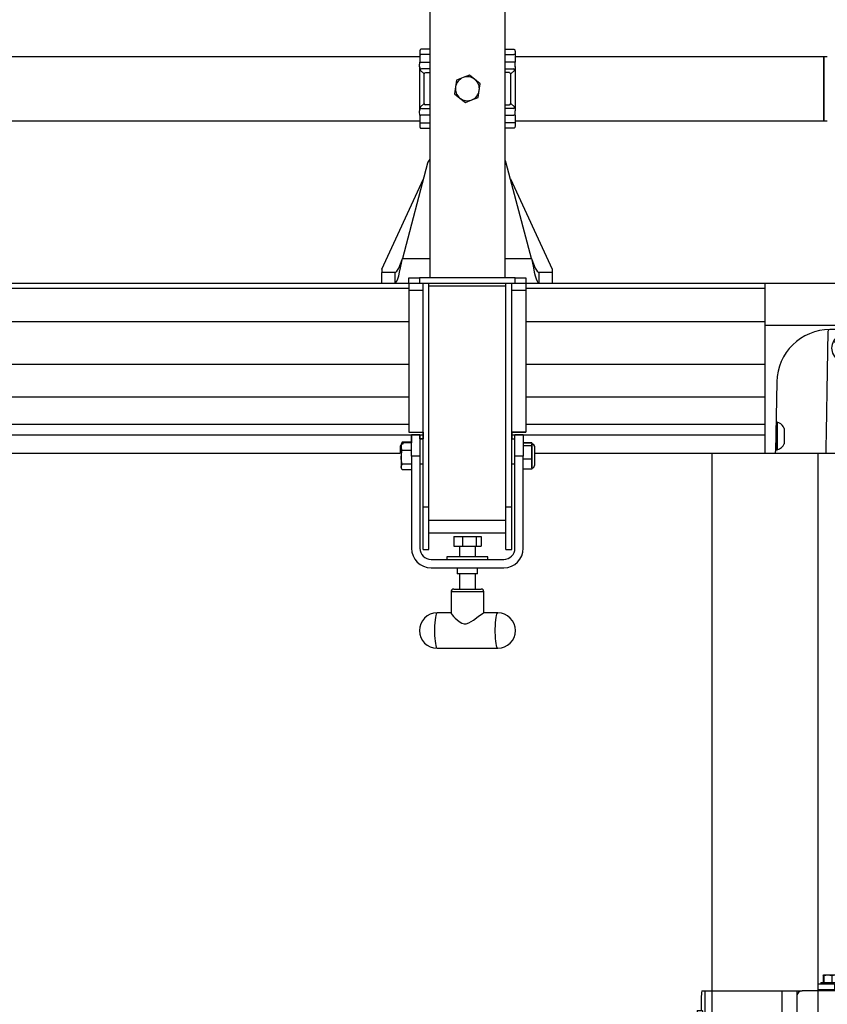
# Model space of a CAD drawing. Units: inches. Extents: x -527 to 4161, y -103 to 1309.
# Drawn here: x 425 to 444, y -52 to -29 of the extents above; entities that cross this region are included whole.
import ezdxf

# ---------------------------------------------------------------- set-up
doc = ezdxf.new("R2010")
doc.units = ezdxf.units.IN
doc.header["$MEASUREMENT"] = 0
for name, color, linetype in [('S-COLUMN-LEG', 6, 'CONTINUOUS'), ('S-DECK', 5, 'CONTINUOUS'), ('S-GUARDRAIL', 93, 'CONTINUOUS'), ('S-LEG_HARDWARE', 121, 'CONTINUOUS')]:
    doc.layers.add(name, color=color, linetype=linetype)

# ---------------------------------------------------------------- blocks, each defined once
blk = doc.blocks.new('A$C199041F9')
at = {"layer": 'S-DECK', "linetype": 'Continuous'}
for p, q in [((0, 0), (2.858, 0)), ((2.858, 0), (2.963, 0)), ((2.858, 0), (2.858, -0.02)), ((2.875, -1), (0, -1)), ((2.874, -1.094), (1.529, -1.094)), ((2.954, -1.094), (2.874, -1.094)), ((2.875, -1), (3, -1)), ((0.279, -2.322), (0.251, -3.956)), ((2.977, -2.322), (2.954, -3.629)), ((2.954, -3.629), (2.902, -3.774)), ((0.287, -3.956), (0.287, -3.956)), ((1.441, -3.956), (1.441, -3.956))]:
    blk.add_line(p, q, dxfattribs=at)
at = {"layer": 'S-DECK'}
for p, q in [((0, 0), (0, -4)), ((0, -4), (2.578, -4))]:
    blk.add_line(p, q, dxfattribs=at)
at = {"layer": 'S-DECK', "color": 8, "linetype": 'Continuous'}
for p, q in [((1.612, -1.366), (1.612, -1.365)), ((2.173, -1.372), (2.173, -1.373)), ((1.703, -1.421), (1.704, -1.42)), ((1.704, -1.42), (1.704, -1.42)), ((2.08, -1.424), (2.08, -1.425)), ((2.081, -1.425), (2.08, -1.425)), ((1.888, -1.749), (1.889, -1.749)), ((1.887, -1.855), (1.886, -1.855)), ((0.286, -3.269), (0.263, -3.269)), ((0.286, -3.269), (0.286, -3.756)), ((0.434, -3.376), (0.434, -3.376)), ((0.434, -3.376), (0.434, -3.376)), ((0.454, -3.414), (0.454, -3.438)), ((0.454, -3.438), (0.454, -3.774)), ((2.059, -3.392), (2.06, -3.391)), ((2.142, -3.458), (2.143, -3.458)), ((2.143, -3.458), (2.143, -3.458)), ((0.257, -3.622), (0.254, -3.759)), ((2.515, -3.514), (2.515, -3.515)), ((2.515, -3.515), (2.515, -3.515)), ((2.614, -3.475), (2.614, -3.476)), ((0.255, -3.714), (0.255, -3.919)), ((0.255, -3.919), (0.286, -3.919)), ((0.286, -3.756), (0.286, -3.919)), ((2.264, -3.914), (2.263, -3.914)), ((2.279, -3.809), (2.28, -3.809))]:
    blk.add_line(p, q, dxfattribs=at)
at = {"layer": 'S-DECK', "linetype": 'Continuous', "flags": 128}
for points in [[(2.983, -0.02), (3, -1), (2.996, -1.219), (2.995, -1.292), (2.993, -1.375), (2.992, -1.469), (2.99, -1.572), (2.988, -1.684), (2.986, -1.803), (2.984, -1.927), (2.982, -2.056), (2.979, -2.188), (2.977, -2.322)], [(1.41, -4), (1.41, -4), (1.422, -3.997), (1.426, -3.994), (1.434, -3.983), (1.439, -3.972), (1.44, -3.967), (1.441, -3.958), (1.441, -3.956)]]:
    blk.add_lwpolyline(points, dxfattribs=at)
at = {"layer": 'S-DECK', "color": 8, "linetype": 'Continuous', "flags": 128}
for points in [[(1.441, -3.956), (1.442, -3.866), (1.447, -3.506), (1.468, -2.066), (1.482, -1.138)], [(1.611, -1.366), (1.617, -1.369), (1.625, -1.374), (1.634, -1.379), (1.645, -1.386), (1.658, -1.393), (1.672, -1.402), (1.687, -1.411), (1.703, -1.421)], [(1.612, -1.365), (1.641, -1.382), (1.691, -1.412), (1.704, -1.42)], [(2.174, -1.372), (2.168, -1.375), (2.16, -1.38), (2.151, -1.385), (2.139, -1.391), (2.127, -1.398), (2.112, -1.406), (2.097, -1.415), (2.08, -1.424)], [(2.174, -1.373), (2.144, -1.389), (2.094, -1.418), (2.081, -1.425)], [(1.886, -1.856), (1.886, -1.849), (1.886, -1.84), (1.887, -1.829), (1.887, -1.817), (1.887, -1.802), (1.887, -1.786), (1.887, -1.768), (1.888, -1.749)], [(1.887, -1.856), (1.888, -1.83), (1.888, -1.816), (1.888, -1.75), (1.889, -1.749)], [(2.058, -3.391), (2.064, -3.395), (2.071, -3.401), (2.079, -3.408), (2.089, -3.416), (2.101, -3.425), (2.113, -3.435), (2.127, -3.446), (2.142, -3.458)], [(2.059, -3.39), (2.086, -3.412), (2.131, -3.448), (2.143, -3.458)], [(2.615, -3.475), (2.609, -3.477), (2.6, -3.481), (2.59, -3.485), (2.578, -3.489), (2.564, -3.495), (2.549, -3.501), (2.533, -3.507), (2.515, -3.514)], [(2.615, -3.476), (2.583, -3.488), (2.53, -3.509), (2.515, -3.515)], [(2.263, -3.915), (2.264, -3.908), (2.266, -3.899), (2.267, -3.888), (2.269, -3.876), (2.271, -3.861), (2.274, -3.845), (2.276, -3.828), (2.279, -3.809)], [(2.264, -3.915), (2.268, -3.889), (2.27, -3.876), (2.28, -3.81), (2.28, -3.809)]]:
    blk.add_lwpolyline(points, dxfattribs=at)
at = {"layer": 'S-DECK', "color": 8, "linetype": 'Continuous'}
for centre in [(1.891, -1.531), (2.312, -3.594)]:
    blk.add_circle(centre, 0.18, dxfattribs=at)
at = {"layer": 'S-DECK', "linetype": 'Continuous'}
for centre, radius, start, end in [((2.963, -0.02), 0.02, 1, 90), ((1.529, -2.344), 1.25, 90, 179), ((2.954, -1.049), 0.045, 270, 359), ((0.206, -3.955), 0.045, 270, 359.2696)]:
    blk.add_arc(centre, radius, start, end, dxfattribs=at)
at = {"layer": 'S-DECK', "color": 8, "linetype": 'Continuous'}
for centre, radius, start, end in [((1.527, -1.139), 0.0458, 101.2526, 179.0561), ((1.891, -1.531), 0.325, 149.3814, 269.2051), ((1.891, -1.531), 0.325, 149.2051, 149.3814), ((1.891, -1.531), 0.325, 29.3814, 149.2051), ((1.892, -1.39), 0.015, 7.7264, 170.86), ((1.891, -1.531), 0.325, 269.3814, 29.2051), ((1.891, -1.531), 0.325, 29.2051, 29.3814), ((1.768, -1.6), 0.015, 127.7264, 290.86), ((1.769, -1.459), 0.015, 67.7264, 230.86), ((1.713, -1.529), 0.075, 307.7264, 50.86), ((1.8, -1.684), 0.075, 7.7264, 110.86), ((1.804, -1.376), 0.075, 247.7264, 350.86), ((1.978, -1.687), 0.075, 67.7264, 170.86), ((1.982, -1.378), 0.075, 187.7264, 290.86), ((2.069, -1.533), 0.075, 127.7264, 230.86), ((2.012, -1.603), 0.015, 247.7264, 50.86), ((2.014, -1.462), 0.015, 307.7264, 110.86), ((1.889, -1.672), 0.015, 187.7264, 350.86), ((1.891, -1.531), 0.325, 269.2051, 269.3814), ((0.224, -3.511), 0.25, 32.5796, 75.5527), ((0.224, -3.511), 0.25, 32.5803, 75.5521), ((0.224, -3.511), 0.25, 22.8534, 29.8187), ((2.312, -3.594), 0.325, 141.4422, 261.2659), ((2.312, -3.594), 0.325, 141.2659, 141.4422), ((2.312, -3.594), 0.325, 21.4422, 141.2659), ((2.248, -3.428), 0.075, 239.7872, 342.9208), ((2.334, -3.454), 0.015, 359.7872, 162.9208), ((2.424, -3.455), 0.075, 179.7872, 282.9208), ((2.181, -3.645), 0.015, 119.7872, 282.9208), ((2.136, -3.567), 0.075, 299.7872, 42.9208), ((2.201, -3.733), 0.075, 359.7872, 102.9208), ((2.202, -3.506), 0.015, 59.7872, 222.9208), ((2.312, -3.594), 0.325, 261.4422, 21.2659), ((2.377, -3.76), 0.075, 59.7872, 162.9208), ((2.489, -3.621), 0.075, 119.7872, 222.9208), ((2.423, -3.682), 0.015, 239.7872, 42.9208), ((2.444, -3.542), 0.015, 299.7872, 102.9208), ((2.312, -3.594), 0.325, 21.2659, 21.4422), ((0.224, -3.677), 0.25, 284.448, 337.1466), ((2.312, -3.594), 0.325, 261.2659, 261.4422), ((2.291, -3.733), 0.015, 179.7872, 342.9208)]:
    blk.add_arc(centre, radius, start, end, dxfattribs=at)
at = {"layer": 'S-DECK'}
blk.add_arc((2.578, -3.656), 0.344, 270, 340, dxfattribs=at)
blk = doc.blocks.new('A$C112774A1')
at = {"layer": 'S-DECK', "linetype": 'Continuous'}
for p, q in [((-23.926, 3.594), (-10.677, 3.594)), ((-7.926, 3.594), (-2.312, 3.594)), ((-23.725, -0.406), (-10.878, -0.406)), ((-7.725, -0.406), (-2.312, -0.406))]:
    blk.add_line(p, q, dxfattribs=at)
at = {"layer": 'S-DECK', "color": 8, "linetype": 'Continuous'}
for p, q in [((-23.926, 3.469), (-10.677, 3.469)), ((-7.926, 3.469), (-2.312, 3.469)), ((-23.926, 2.688), (-10.677, 2.688)), ((-7.926, 2.688), (-2.312, 2.688)), ((-23.926, 1.688), (-10.677, 1.688)), ((-7.926, 1.688), (-2.312, 1.688)), ((-23.926, 0.921), (-10.677, 0.921)), ((-7.926, 0.921), (-2.312, 0.921)), ((-23.926, 0.281), (-10.677, 0.281)), ((-7.926, 0.281), (-2.312, 0.281)), ((-24.261, 0.031), (-10.342, 0.031)), ((-8.261, 0.031), (-2.312, 0.031))]:
    blk.add_line(p, q, dxfattribs=at)
at = {"layer": 'S-DECK', "linetype": 'Continuous'}
for points in [[(-10.677, 3.594), (-10.677, 0.093), (-10.342, 0.093), (-10.342, -0.063), (-10.417, -0.063), (-10.417, 0.031), (-10.614, 0.031), (-10.614, -0.158), (-10.815, -0.158), (-10.815, -0.188), (-10.818, -0.188, 0.414226), (-10.878, -0.248), (-10.878, -0.406)], [(-7.926, 3.594), (-7.926, 0.093), (-8.261, 0.093), (-8.261, -0.063), (-8.186, -0.063), (-8.186, 0.031), (-7.989, 0.031), (-7.989, -0.158), (-7.788, -0.158), (-7.788, -0.188), (-7.785, -0.188, -0.414226), (-7.725, -0.248), (-7.725, -0.406)]]:
    blk.add_lwpolyline(points, format="xyb", dxfattribs=at)
at = {"layer": 'S-DECK'}
blk.add_blockref('A$C199041F9', (-2.312, 3.594), dxfattribs=at)
blk = doc.blocks.new('A$C1A461075')
at = {"layer": 'S-LEG_HARDWARE', "linetype": 'Continuous'}
for p, q in [((-5.874, 1.626), (-5.874, 1.626)), ((-5.874, 1.626), (-5.776, 1.626)), ((-5.87, 1.61), (-5.776, 1.626)), ((-5.776, 1.626), (-5.59, 1.626)), ((-5.681, 1.61), (-5.59, 1.626)), ((-5.59, 1.626), (-5.503, 1.626)), ((-5.503, 1.626), (-5.503, 1.626)), ((-3.001, 1.61), (-2.91, 1.626)), ((-2.997, 1.626), (-2.997, 1.626)), ((-2.997, 1.626), (-2.91, 1.626)), ((-2.91, 1.626), (-2.724, 1.626)), ((-2.819, 1.61), (-2.724, 1.626)), ((-2.724, 1.626), (-2.626, 1.626)), ((-2.622, 1.61), (-2.713, 1.626)), ((-2.626, 1.626), (-2.626, 1.626)), ((-2.626, 1.626), (-2.626, 1.626)), ((-5.615, 1.406), (-6, 1.406)), ((-5.939, 1.446), (-5.939, 1.406)), ((-5.939, 1.446), (-5.439, 1.446)), ((-5.878, 1.61), (-5.878, 1.446)), ((-5.87, 1.61), (-5.87, 1.446)), ((-5.681, 1.61), (-5.681, 1.446)), ((-5.615, 1.406), (-5.439, 1.406)), ((-5.615, 1.406), (-5.615, 1.272)), ((-5.499, 1.61), (-5.499, 1.446)), ((-5.439, 1.406), (-5.439, 1.446)), ((-5.439, 1.272), (-5.439, 1.406)), ((-3.061, 1.446), (-3.061, 1.406)), ((-3.061, 1.446), (-2.561, 1.446)), ((-3.061, 1.406), (-3.061, 1.272)), ((-3.061, 1.406), (-2.885, 1.406)), ((-3.001, 1.61), (-3.001, 1.446)), ((-2.885, 1.406), (-2.885, 1.272)), ((-2.5, 1.406), (-2.885, 1.406)), ((-2.819, 1.61), (-2.819, 1.446)), ((-2.63, 1.61), (-2.63, 1.446)), ((-2.622, 1.61), (-2.622, 1.446)), ((-2.561, 1.406), (-2.561, 1.446)), ((-8.733, 1.25), (-8.665, 1.25)), ((-8.665, 1.25), (-8.665, -1.25)), ((-8.665, 1.25), (-6.855, 1.25)), ((-6.855, 1.25), (-6.855, -1.25)), ((-6.855, 1.25), (-6.55, 1.25)), ((-6.55, 1.25), (-6.5, 1.25)), ((-6.5, 1.25), (-6.5, 1.125)), ((-6.5, 1.25), (-6.375, 1.25)), ((-2.125, 1.25), (-6.375, 1.25)), ((-5.615, 1.272), (-6, 1.272)), ((-5.813, 1.272), (-5.813, 1.25)), ((-5.439, 1.272), (-5.615, 1.272)), ((-5.564, 1.25), (-5.564, 1.272)), ((-2.885, 1.272), (-3.061, 1.272)), ((-2.936, 1.272), (-2.936, 1.25)), ((-2.5, 1.272), (-2.885, 1.272)), ((-2.687, 1.25), (-2.687, 1.272)), ((-2, 1.25), (-2.125, 1.25)), ((-2, 1.125), (-2, 1.25)), ((-2, 1.25), (-1.95, 1.25)), ((-1.645, 1.25), (-1.95, 1.25)), ((-1.645, -1.25), (-1.645, 1.25)), ((0.165, 1.25), (-1.645, 1.25)), ((0.165, -1.25), (0.165, 1.25)), ((0.233, 1.25), (0.165, 1.25)), ((-8.746, 1.081), (-8.746, 0.781)), ((-6.5, 1.125), (-6.5, -1.125)), ((-2, -1.125), (-2, 1.125)), ((0.246, 0.781), (0.246, 1.081)), ((-8.714, 0.781), (-8.839, 0.779)), ((0.339, 0.779), (0.214, 0.781)), ((-4.5, 0.5), (-4.5, -0.5)), ((-4, 0.5), (-4.5, 0.5)), ((-4, -0.5), (-4, 0.5)), ((-9.441, 0.306), (-9.453, 0.142)), ((-9.441, 0.301), (-9.453, 0.137)), ((-9.453, 0.136), (-9.441, 0.3)), ((-9.441, 0.301), (-9.441, 0.306)), ((-8.816, 0.377), (-9.38, 0.364)), ((-8.815, 0.238), (-9.378, 0.243)), ((-8.827, 0.073), (-8.815, 0.238)), ((0.902, 0.282), (0.339, 0.292)), ((0.36, 0.371), (0.355, 0.292)), ((0.923, 0.358), (0.36, 0.371)), ((0.924, 0.364), (0.361, 0.377)), ((0.986, 0.301), (0.977, 0.188)), ((0.977, 0.188), (0.986, 0.3)), ((0.978, 0.188), (0.986, 0.295)), ((0.986, 0.302), (0.986, 0.301)), ((0.986, 0.302), (0.986, 0.3)), ((0.986, 0.295), (0.986, 0.3)), ((-9.464, 0.188), (-9.677, 0.188)), ((-9.458, 0.16), (-9.459, 0.178)), ((-9.453, 0.137), (-9.453, 0.142)), ((-9.391, 0.079), (-8.827, 0.073)), ((-5.25, 0.126), (-5.359, 0.063)), ((-5.359, 0.063), (-5.359, -0.063)), ((-5.141, 0.063), (-5.25, 0.126)), ((-5.141, -0.063), (-5.141, 0.063)), ((-3.25, 0.126), (-3.359, 0.063)), ((-3.359, 0.063), (-3.359, -0.063)), ((-3.141, 0.063), (-3.25, 0.126)), ((-3.141, -0.063), (-3.141, 0.063)), ((1.177, 0.188), (0.964, 0.188)), ((-9.677, -0.188), (-9.464, -0.188)), ((-9.478, -0.188), (-9.486, -0.295)), ((-9.486, -0.301), (-9.477, -0.188)), ((-9.477, -0.188), (-9.486, -0.3)), ((-5.359, -0.063), (-5.25, -0.126)), ((-5.25, -0.126), (-5.141, -0.063)), ((-3.359, -0.063), (-3.25, -0.126)), ((-3.25, -0.126), (-3.141, -0.063)), ((0.327, -0.073), (0.315, -0.238)), ((0.891, -0.079), (0.327, -0.073)), ((0.953, -0.136), (0.941, -0.3)), ((0.941, -0.301), (0.953, -0.137)), ((0.941, -0.306), (0.953, -0.142)), ((0.953, -0.137), (0.953, -0.142)), ((0.958, -0.16), (0.959, -0.178)), ((0.964, -0.188), (1.177, -0.188)), ((-9.486, -0.295), (-9.486, -0.3)), ((-9.486, -0.302), (-9.486, -0.3)), ((-9.486, -0.302), (-9.486, -0.301)), ((-9.424, -0.364), (-8.861, -0.377)), ((-9.423, -0.358), (-8.86, -0.371)), ((-9.402, -0.282), (-8.839, -0.292)), ((-8.86, -0.371), (-8.855, -0.292)), ((0.315, -0.238), (0.878, -0.243)), ((0.316, -0.377), (0.88, -0.364)), ((0.941, -0.301), (0.941, -0.306)), ((-4.5, -0.5), (-4, -0.5)), ((-8.839, -0.779), (-8.714, -0.781)), ((-8.746, -0.781), (-8.746, -1.081)), ((0.214, -0.781), (0.339, -0.779)), ((0.246, -1.081), (0.246, -0.781)), ((-6.5, -1.125), (-6.5, -1.25)), ((-2, -1.25), (-2, -1.125)), ((-8.733, -1.25), (-8.665, -1.25)), ((-8.665, -1.25), (-6.855, -1.25)), ((-6.855, -1.25), (-6.55, -1.25)), ((-6.5, -1.25), (-6.55, -1.25)), ((-6.5, -1.25), (-6.375, -1.25)), ((-6.375, -1.25), (-2.125, -1.25)), ((-6, -1.272), (-5.615, -1.272)), ((-5.813, -1.25), (-5.813, -1.272)), ((-5.615, -1.406), (-5.615, -1.272)), ((-5.615, -1.272), (-5.439, -1.272)), ((-5.564, -1.272), (-5.564, -1.25)), ((-5.439, -1.406), (-5.439, -1.272)), ((-3.061, -1.272), (-3.061, -1.406)), ((-3.061, -1.272), (-2.885, -1.272)), ((-2.936, -1.25), (-2.936, -1.272)), ((-2.885, -1.406), (-2.885, -1.272)), ((-2.885, -1.272), (-2.5, -1.272)), ((-2.687, -1.272), (-2.687, -1.25)), ((-2, -1.25), (-2.125, -1.25)), ((-1.95, -1.25), (-2, -1.25)), ((-1.645, -1.25), (-1.95, -1.25)), ((0.165, -1.25), (-1.645, -1.25)), ((0.233, -1.25), (0.165, -1.25)), ((-6, -1.406), (-5.615, -1.406)), ((-5.939, -1.406), (-5.939, -1.446)), ((-5.439, -1.446), (-5.939, -1.446)), ((-5.878, -1.61), (-5.878, -1.446)), ((-5.878, -1.61), (-5.787, -1.626)), ((-5.87, -1.61), (-5.87, -1.446)), ((-5.681, -1.61), (-5.776, -1.626)), ((-5.681, -1.61), (-5.681, -1.446)), ((-5.439, -1.406), (-5.615, -1.406)), ((-5.499, -1.61), (-5.59, -1.626)), ((-5.499, -1.61), (-5.499, -1.446)), ((-5.439, -1.446), (-5.439, -1.406)), ((-3.061, -1.406), (-3.061, -1.446)), ((-2.885, -1.406), (-3.061, -1.406)), ((-2.561, -1.446), (-3.061, -1.446)), ((-3.001, -1.61), (-3.001, -1.446)), ((-2.819, -1.61), (-2.91, -1.626)), ((-2.885, -1.406), (-2.5, -1.406)), ((-2.819, -1.61), (-2.819, -1.446)), ((-2.63, -1.61), (-2.724, -1.626)), ((-2.63, -1.61), (-2.63, -1.446)), ((-2.622, -1.61), (-2.622, -1.446)), ((-2.561, -1.446), (-2.561, -1.406)), ((-5.874, -1.626), (-5.874, -1.626)), ((-5.776, -1.626), (-5.874, -1.626)), ((-5.874, -1.626), (-5.874, -1.626)), ((-5.59, -1.626), (-5.776, -1.626)), ((-5.503, -1.626), (-5.59, -1.626)), ((-5.503, -1.626), (-5.503, -1.626)), ((-2.997, -1.626), (-2.997, -1.626)), ((-2.91, -1.626), (-2.997, -1.626)), ((-2.724, -1.626), (-2.91, -1.626)), ((-2.626, -1.626), (-2.724, -1.626)), ((-2.626, -1.626), (-2.626, -1.626))]:
    blk.add_line(p, q, dxfattribs=at)
at = {"layer": 'S-LEG_HARDWARE', "linetype": 'Continuous', "flags": 128}
for points in [[(-5.878, 1.61), (-5.875, 1.625), (-5.874, 1.626)], [(-5.874, 1.626), (-5.871, 1.616), (-5.87, 1.61)], [(-5.776, 1.626), (-5.769, 1.626), (-5.681, 1.61)], [(-5.59, 1.626), (-5.584, 1.626), (-5.499, 1.61)], [(-5.499, 1.61), (-5.5, 1.616), (-5.503, 1.626)], [(-2.997, 1.626), (-2.998, 1.625), (-3.001, 1.61)], [(-2.91, 1.626), (-2.903, 1.626), (-2.819, 1.61)], [(-2.724, 1.626), (-2.718, 1.626), (-2.63, 1.61)], [(-2.63, 1.61), (-2.627, 1.625), (-2.626, 1.626)], [(-2.626, 1.626), (-2.623, 1.616), (-2.622, 1.61)], [(-8.814, 0.342), (-8.816, 0.433), (-8.819, 0.517), (-8.821, 0.591), (-8.824, 0.654), (-8.827, 0.705), (-8.831, 0.743), (-8.834, 0.768), (-8.838, 0.779), (-8.842, 0.775), (-8.845, 0.757), (-8.849, 0.726), (-8.852, 0.681), (-8.855, 0.624), (-8.858, 0.555), (-8.86, 0.476), (-8.862, 0.388), (-8.863, 0.378)], [(-8.702, -0.707), (-8.699, -0.656), (-8.696, -0.594), (-8.694, -0.521), (-8.691, -0.439), (-8.69, -0.349), (-8.688, -0.252), (-8.687, -0.152), (-8.687, -0.048), (-8.687, 0.056), (-8.687, 0.16), (-8.688, 0.26), (-8.69, 0.356), (-8.692, 0.446), (-8.694, 0.527), (-8.696, 0.599), (-8.699, 0.661), (-8.703, 0.71), (-8.706, 0.747), (-8.71, 0.771), (-8.713, 0.781), (-8.714, 0.781)], [(0.202, 0.707), (0.199, 0.656), (0.196, 0.594), (0.194, 0.521), (0.191, 0.439), (0.19, 0.349), (0.188, 0.252), (0.187, 0.152), (0.187, 0.048), (0.187, -0.056), (0.187, -0.16), (0.188, -0.26), (0.19, -0.356), (0.192, -0.446), (0.194, -0.527), (0.196, -0.599), (0.199, -0.661), (0.203, -0.71), (0.206, -0.747), (0.21, -0.771), (0.213, -0.781), (0.214, -0.781)], [(0.363, 0.38), (0.361, 0.433), (0.359, 0.517), (0.357, 0.591), (0.354, 0.654), (0.35, 0.705), (0.347, 0.743), (0.343, 0.768), (0.34, 0.779), (0.336, 0.775), (0.333, 0.757), (0.329, 0.726), (0.326, 0.681), (0.323, 0.624), (0.32, 0.555), (0.317, 0.476), (0.315, 0.388), (0.314, 0.294), (0.313, 0.194), (0.312, 0.09), (0.312, -0.015), (0.312, -0.12), (0.313, -0.223), (0.314, -0.321)], [(-9.441, 0.301), (-9.44, 0.306), (-9.436, 0.311), (-9.43, 0.316), (-9.422, 0.32), (-9.412, 0.323), (-9.401, 0.326), (-9.39, 0.327), (-9.377, 0.328)], [(-9.441, 0.3), (-9.44, 0.305), (-9.436, 0.31), (-9.43, 0.315), (-9.422, 0.319), (-9.412, 0.322), (-9.401, 0.325), (-9.39, 0.326), (-9.377, 0.327)], [(-8.814, 0.342), (-8.94, 0.339), (-9.377, 0.328)], [(-9.377, 0.328), (-9.377, 0.328), (-9.377, 0.328), (-9.377, 0.328), (-9.377, 0.328), (-9.377, 0.327), (-9.377, 0.327), (-9.377, 0.327), (-9.377, 0.327)], [(-9.377, 0.327), (-9.251, 0.326), (-8.814, 0.321)], [(-8.863, -0.38), (-8.861, -0.433), (-8.859, -0.517), (-8.857, -0.591), (-8.854, -0.654), (-8.85, -0.705), (-8.847, -0.743), (-8.843, -0.768), (-8.84, -0.779), (-8.836, -0.775), (-8.833, -0.757), (-8.829, -0.726), (-8.826, -0.681), (-8.823, -0.624), (-8.82, -0.555), (-8.817, -0.476), (-8.815, -0.388), (-8.814, -0.294), (-8.813, -0.194), (-8.812, -0.09), (-8.812, 0.015), (-8.812, 0.12), (-8.813, 0.223), (-8.814, 0.321)], [(0.36, 0.371), (0.361, 0.377), (0.361, 0.377)], [(0.968, 0.187), (0.966, 0.208), (0.964, 0.227), (0.961, 0.24), (0.956, 0.25), (0.945, 0.264), (0.929, 0.276), (0.907, 0.282), (0.902, 0.282)], [(0.986, 0.3), (0.986, 0.3), (0.986, 0.3), (0.986, 0.301), (0.986, 0.301), (0.986, 0.301), (0.986, 0.301), (0.986, 0.301), (0.986, 0.301)], [(-9.67, 0), (-9.67, 0.051), (-9.671, 0.097), (-9.672, 0.137), (-9.674, 0.166), (-9.675, 0.184), (-9.677, 0.187), (-9.679, 0.177), (-9.68, 0.153), (-9.682, 0.118), (-9.683, 0.075), (-9.683, 0.026), (-9.683, -0.026), (-9.683, -0.075), (-9.682, -0.118), (-9.68, -0.153), (-9.679, -0.177), (-9.677, -0.187), (-9.675, -0.184), (-9.674, -0.166), (-9.672, -0.137), (-9.671, -0.097), (-9.67, -0.051), (-9.67, 0)], [(-9.459, 0.178), (-9.46, 0.194), (-9.462, 0.214), (-9.464, 0.219), (-9.466, 0.209), (-9.467, 0.188)], [(-9.458, 0.16), (-9.458, 0.145), (-9.456, 0.129), (-9.455, 0.126), (-9.453, 0.137)], [(-9.453, 0.142), (-9.453, 0.141), (-9.454, 0.138), (-9.454, 0.138)], [(-8.829, 0.013), (-8.955, 0.014), (-9.392, 0.018)], [(0.967, 0.188), (0.967, 0.194), (0.965, 0.214), (0.963, 0.219), (0.961, 0.209), (0.959, 0.184), (0.958, 0.147), (0.957, 0.123)], [(0.964, 0.188), (0.962, 0.185), (0.961, 0.17)], [(1.17, 0), (1.17, -0.051), (1.171, -0.097), (1.172, -0.137), (1.174, -0.166), (1.175, -0.184), (1.177, -0.187), (1.179, -0.177), (1.18, -0.153), (1.182, -0.118), (1.183, -0.075), (1.183, -0.026), (1.183, 0.026), (1.183, 0.075), (1.182, 0.118), (1.18, 0.153), (1.179, 0.177), (1.177, 0.187), (1.175, 0.184), (1.174, 0.166), (1.172, 0.137), (1.171, 0.097), (1.17, 0.051), (1.17, 0)], [(-9.468, -0.187), (-9.466, -0.208), (-9.464, -0.227), (-9.461, -0.24), (-9.456, -0.25), (-9.445, -0.264), (-9.429, -0.276), (-9.407, -0.282), (-9.402, -0.282)], [(-9.467, -0.188), (-9.467, -0.194), (-9.465, -0.214), (-9.463, -0.219), (-9.461, -0.209), (-9.459, -0.184), (-9.458, -0.147), (-9.457, -0.123)], [(-9.464, -0.188), (-9.462, -0.185), (-9.461, -0.17)], [(0.329, -0.013), (0.455, -0.014), (0.892, -0.018)], [(0.958, -0.16), (0.958, -0.145), (0.956, -0.129), (0.955, -0.126), (0.953, -0.137)], [(0.953, -0.142), (0.953, -0.141), (0.954, -0.138), (0.954, -0.138)], [(0.959, -0.178), (0.96, -0.194), (0.962, -0.214), (0.964, -0.219), (0.966, -0.209), (0.967, -0.188)], [(-8.86, -0.371), (-8.861, -0.377), (-8.861, -0.377)], [(0.877, -0.327), (0.751, -0.326), (0.314, -0.321)], [(0.314, -0.342), (0.44, -0.339), (0.877, -0.328)], [(0.314, -0.342), (0.316, -0.433), (0.319, -0.517), (0.321, -0.591), (0.324, -0.654), (0.327, -0.705), (0.331, -0.743), (0.334, -0.768), (0.338, -0.779), (0.342, -0.775), (0.345, -0.757), (0.349, -0.726), (0.352, -0.681), (0.355, -0.624), (0.358, -0.555), (0.36, -0.476), (0.362, -0.388), (0.363, -0.378)], [(0.941, -0.3), (0.94, -0.305), (0.936, -0.31), (0.93, -0.315), (0.922, -0.319), (0.912, -0.322), (0.901, -0.325), (0.89, -0.326), (0.877, -0.327)], [(0.941, -0.301), (0.94, -0.306), (0.936, -0.311), (0.93, -0.316), (0.922, -0.32), (0.912, -0.323), (0.901, -0.326), (0.89, -0.327), (0.877, -0.328)], [(0.877, -0.328), (0.877, -0.328), (0.877, -0.328), (0.877, -0.328), (0.877, -0.328), (0.877, -0.327), (0.877, -0.327), (0.877, -0.327), (0.877, -0.327)], [(-5.874, -1.626), (-5.877, -1.616), (-5.878, -1.61)], [(-5.87, -1.61), (-5.873, -1.625), (-5.874, -1.626)], [(-5.776, -1.626), (-5.782, -1.626), (-5.87, -1.61)], [(-5.59, -1.626), (-5.597, -1.626), (-5.681, -1.61)], [(-5.503, -1.626), (-5.502, -1.625), (-5.499, -1.61)], [(-2.91, -1.626), (-2.916, -1.626), (-3.001, -1.61)], [(-3.001, -1.61), (-3, -1.616), (-2.997, -1.626)], [(-2.724, -1.626), (-2.731, -1.626), (-2.819, -1.61)], [(-2.626, -1.626), (-2.629, -1.616), (-2.63, -1.61)], [(-2.622, -1.61), (-2.625, -1.625), (-2.626, -1.626)]]:
    blk.add_lwpolyline(points, dxfattribs=at)
at = {"layer": 'S-LEG_HARDWARE', "linetype": 'Continuous'}
for centre in [(-5.25, 0), (-3.25, 0)]:
    blk.add_circle(centre, 0.328, dxfattribs=at)
for centre, radius, start, end in [((-7.968, 1.106), 0.778, 169.3149, 181.8406), ((-6.375, 1.125), 0.125, 90, 180), ((-2.125, 1.125), 0.125, 0, 90), ((-0.532, 1.106), 0.778, 358.1594, 10.6851), ((0.353, 0.721), 0.152, 156.7476, 185.4846), ((-9.368, 0.199), 0.1, 139.4312, 186.6525), ((-9.378, 0.301), 0.063, 91.3306, 175.7581), ((-9.431, 0.301), 0.0102, 177.4909, 183.5165), ((-9.38, 0.304), 0.0613, 183.9825, 271.5696), ((-8.996, 0.349), 0.182, 357.8008, 8.7508), ((-9.929, 0.294), 1.115, 357.1285, 1.3939), ((2.182, 0.078), 1.856, 173.3647, 182.8128), ((0.932, 0.359), 0.00891, 147.6947, 187.8859), ((0.925, 0.297), 0.0613, 3.9648, 91.5788), ((0.923, 0.301), 0.063, 0.9428, 88.6687), ((0.923, 0.3), 0.063, 355.7581, 0.9387), ((-11.887, -0.01), 2.431, 356.2347, 4.6598), ((-9.421, 0.158), 0.0378, 142.1334, 177.1139), ((-14.741, -0.004), 5.285, 358.7155, 0.2012), ((-7.54, 0.036), 1.916, 176.9936, 180.6461), ((-9.407, -0.255), 0.274, 86.8993, 100.3548), ((-9.392, 0.141), 0.0613, 183.9738, 271.5784), ((-10.682, -0.078), 1.856, 353.3647, 2.8128), ((-7.798, 0.022), 1.031, 177.1323, 180.4605), ((3.388, 0.01), 2.432, 176.2351, 184.6563), ((6.241, 0.004), 5.285, 178.7155, 180.2012), ((-0.702, -0.022), 1.031, 357.1323, 0.4605), ((0.892, -0.141), 0.0613, 3.9825, 91.5696), ((0.907, 0.255), 0.274, 266.9009, 280.3532), ((0.868, -0.199), 0.1, 319.4312, 6.6525), ((0.921, -0.158), 0.0378, 322.1334, 357.1139), ((-0.96, -0.036), 1.916, 356.9936, 0.6461), ((-9.423, -0.3), 0.063, 175.7581, 180.9387), ((-9.476, -0.301), 0.0101, 177.4843, 183.5231), ((-9.425, -0.297), 0.0613, 183.9825, 271.5696), ((-9.423, -0.301), 0.063, 180.9428, 268.6687), ((-9.432, -0.359), 0.00891, 327.6947, 7.8859), ((1.443, -0.294), 1.13, 177.1626, 181.3727), ((0.496, -0.349), 0.182, 177.8008, 188.7508), ((0.88, -0.304), 0.0613, 3.9825, 91.5696), ((0.878, -0.301), 0.063, 271.3306, 355.7581), ((0.951, -0.301), 0.0101, 177.4843, 183.5231), ((-8.853, -0.721), 0.152, 336.7476, 5.4846), ((-7.968, -1.106), 0.778, 178.1594, 190.6851), ((-6.375, -1.125), 0.125, 180, 270), ((-2.125, -1.125), 0.125, 270, 0), ((-0.532, -1.106), 0.778, 349.3149, 1.8406)]:
    blk.add_arc(centre, radius, start, end, dxfattribs=at)
blk = doc.blocks.new('A$C498C68B1')
at = {"layer": 'S-GUARDRAIL', "linetype": 'Continuous'}
for p, q in [((7.114, 42.187), (7.114, 0.124)), ((8.886, 0.124), (8.886, 42.187)), ((6.878, 5.366), (6.878, 5.183)), ((7.114, 5.491), (6.916, 5.491)), ((8.886, 5.491), (9.084, 5.491)), ((9.122, 5.366), (9.122, 5.183)), ((6.878, 5.312), (-6.878, 5.312)), ((16.375, 5.312), (9.122, 5.312)), ((16.455, 5.312), (16.375, 5.312)), ((16.375, 3.812), (16.375, 5.312)), ((16.375, 5.312), (16.375, 4.562)), ((6.875, 5.077), (6.875, 4.047)), ((9.125, 5.077), (9.125, 4.047)), ((16.375, 4.562), (16.375, 3.812)), ((6.878, 3.941), (6.878, 3.758)), ((9.122, 3.941), (9.122, 3.758)), ((-6.878, 3.812), (6.878, 3.812)), ((9.122, 3.812), (16.375, 3.812)), ((16.375, 3.812), (16.455, 3.812)), ((6.916, 3.633), (7.114, 3.633)), ((9.084, 3.633), (8.886, 3.633)), ((7.065, 2.814), (6.471, 0.578)), ((9.507, 0.578), (8.913, 2.814)), ((5.989, 0.324), (6.967, 2.444)), ((9.011, 2.444), (9.989, 0.324)), ((6.471, 0.578), (7.114, 0.578)), ((8.886, 0.578), (9.507, 0.578)), ((5.989, 0.324), (5.989, 0.25)), ((5.989, 0), (5.989, 0.25)), ((6.3, 0), (6.3, 0.25)), ((9.678, 0.25), (9.678, 0)), ((9.989, 0.324), (9.989, 0.25)), ((9.989, 0.25), (9.989, 0)), ((6.625, -0.011), (6.625, 0.124)), ((6.625, 0.124), (6.875, 0.124)), ((9.125, 0.124), (6.875, 0.124)), ((9.125, 0.124), (9.375, 0.124)), ((9.375, 0.124), (9.375, -0.011)), ((6.625, -0.011), (6.625, -0.174)), ((6.625, -0.174), (6.625, -3.501)), ((9.375, -0.011), (9.375, -0.174)), ((9.375, -0.174), (9.375, -3.501)), ((6.687, -4.063), (6.687, -3.563)), ((9.312, -3.563), (9.312, -4.063)), ((6.46, -3.755), (6.444, -3.782)), ((6.444, -3.782), (6.444, -3.835)), ((6.444, -3.835), (6.444, -4.092)), ((6.47, -3.74), (6.461, -3.755)), ((6.687, -3.74), (6.47, -3.74)), ((6.687, -3.93), (6.47, -3.93)), ((9.514, -3.752), (9.312, -3.752)), ((9.514, -3.827), (9.312, -3.827)), ((9.514, -3.752), (9.514, -3.789)), ((9.516, -3.782), (9.514, -3.782)), ((9.514, -3.789), (9.514, -3.827)), ((9.514, -3.827), (9.514, -3.982)), ((9.516, -4.344), (9.516, -3.782)), ((9.576, -3.842), (9.576, -4.284)), ((6.444, -4.092), (6.444, -4.319)), ((6.687, -4.063), (6.687, -6.228)), ((9.312, -6.228), (9.312, -4.063)), ((9.514, -4.138), (9.312, -4.138)), ((9.514, -3.982), (9.514, -4.138)), ((9.514, -4.138), (9.514, -4.256)), ((6.444, -4.319), (6.444, -4.344)), ((6.444, -4.344), (6.46, -4.371)), ((6.687, -4.253), (6.47, -4.253)), ((6.687, -4.386), (6.47, -4.386)), ((9.514, -4.374), (9.312, -4.374)), ((9.514, -4.256), (9.514, -4.374)), ((9.514, -4.344), (9.516, -4.344)), ((7.147, -6.688), (8.853, -6.688)), ((7.762, -6.688), (7.762, -6.827)), ((8.238, -6.827), (8.238, -6.688)), ((7.812, -6.827), (7.812, -7.188)), ((8.187, -7.188), (8.187, -6.827)), ((7.615, -7.25), (7.615, -7.755)), ((7.677, -7.188), (8.319, -7.188)), ((8.319, -7.188), (8.322, -7.188)), ((8.385, -7.748), (8.385, -7.25)), ((7.615, -7.748), (7.287, -7.748)), ((8.713, -7.748), (8.378, -7.748)), ((7.287, -8.578), (8.713, -8.578))]:
    blk.add_line(p, q, dxfattribs=at)
at = {"layer": 'S-GUARDRAIL', "color": 8, "linetype": 'Continuous'}
for p, q in [((6.878, 5.366), (6.908, 5.366)), ((7.114, 5.366), (6.908, 5.366)), ((8.886, 5.366), (9.092, 5.366)), ((9.122, 5.366), (9.092, 5.366)), ((6.878, 5.183), (6.908, 5.183)), ((6.908, 5.183), (7.114, 5.183)), ((9.092, 5.183), (8.886, 5.183)), ((9.122, 5.183), (9.092, 5.183)), ((6.984, 4.91), (6.89, 4.997)), ((7.114, 5.027), (6.92, 5.027)), ((6.984, 4.214), (6.984, 4.91)), ((7.014, 4.94), (7.108, 4.94)), ((8.049, 4.883), (7.898, 4.824)), ((8.176, 4.781), (8.049, 4.883)), ((8.886, 5.027), (9.08, 5.027)), ((8.986, 4.94), (8.892, 4.94)), ((9.016, 4.91), (9.11, 4.997)), ((9.016, 4.214), (9.016, 4.91)), ((7.747, 4.765), (7.722, 4.605)), ((7.898, 4.824), (7.747, 4.765)), ((8.303, 4.68), (8.176, 4.781)), ((8.278, 4.519), (8.303, 4.68)), ((7.722, 4.605), (7.697, 4.444)), ((7.697, 4.444), (7.824, 4.343)), ((8.253, 4.359), (8.278, 4.519)), ((6.89, 4.127), (6.984, 4.214)), ((7.108, 4.184), (7.014, 4.184)), ((7.824, 4.343), (7.951, 4.241)), ((7.951, 4.241), (8.102, 4.3)), ((8.102, 4.3), (8.253, 4.359)), ((8.892, 4.184), (8.986, 4.184)), ((9.11, 4.127), (9.016, 4.214)), ((6.878, 3.941), (6.908, 3.941)), ((7.114, 3.941), (6.908, 3.941)), ((6.92, 4.097), (7.114, 4.097)), ((9.08, 4.097), (8.886, 4.097)), ((8.886, 3.941), (9.092, 3.941)), ((9.122, 3.941), (9.092, 3.941)), ((6.878, 3.758), (6.908, 3.758)), ((6.908, 3.758), (7.114, 3.758)), ((9.092, 3.758), (8.886, 3.758)), ((9.122, 3.758), (9.092, 3.758)), ((6.3, 0.25), (5.989, 0.25)), ((9.989, 0.25), (9.678, 0.25)), ((6.875, 0.124), (6.875, -0.011)), ((9.125, -0.011), (9.125, 0.124)), ((6.875, -0.011), (6.625, -0.011)), ((6.959, -0.174), (6.625, -0.174)), ((9.125, -0.011), (6.875, -0.011)), ((6.959, -5.26), (6.959, -0.011)), ((7.094, -5.26), (7.094, -0.011)), ((8.906, -0.071), (7.094, -0.071)), ((8.906, -5.26), (8.906, -0.011)), ((9.041, -5.26), (9.041, -0.011)), ((9.375, -0.174), (9.041, -0.174)), ((9.375, -0.011), (9.125, -0.011)), ((6.625, -3.501), (6.959, -3.501)), ((6.687, -3.563), (6.884, -3.563)), ((6.884, -3.563), (6.884, -4.063)), ((6.884, -3.656), (6.959, -3.656)), ((9.041, -3.501), (9.375, -3.501)), ((9.041, -3.656), (9.116, -3.656)), ((9.312, -3.563), (9.116, -3.563)), ((9.116, -4.063), (9.116, -3.563)), ((6.884, -4.063), (6.687, -4.063)), ((6.884, -4.063), (6.884, -6.228)), ((9.312, -4.063), (9.116, -4.063)), ((9.116, -6.228), (9.116, -4.063)), ((6.884, -4.25), (6.959, -4.25)), ((9.041, -4.25), (9.116, -4.25)), ((6.959, -5.26), (7.094, -5.26)), ((6.959, -6.26), (6.959, -5.26)), ((7.094, -6.26), (7.094, -5.26)), ((8.906, -6.26), (8.906, -5.26)), ((8.906, -5.26), (9.041, -5.26)), ((9.041, -6.26), (9.041, -5.26)), ((8.906, -5.577), (7.094, -5.577)), ((8.906, -5.875), (7.094, -5.875)), ((7.5, -5.875), (7.5, -5.876)), ((8.5, -5.876), (7.5, -5.876)), ((7.679, -5.953), (7.679, -6.18)), ((7.679, -5.953), (7.882, -5.953)), ((7.882, -5.953), (7.882, -6.18)), ((7.882, -5.953), (8.203, -5.953)), ((8.203, -5.953), (8.203, -6.18)), ((8.203, -5.953), (8.321, -5.953)), ((8.321, -5.953), (8.321, -6.18)), ((8.5, -5.876), (8.5, -5.875)), ((7.679, -6.18), (7.882, -6.18)), ((7.812, -6.18), (7.812, -6.427)), ((7.882, -6.18), (8.203, -6.18)), ((8.187, -6.427), (8.187, -6.18)), ((8.203, -6.18), (8.321, -6.18)), ((6.959, -6.26), (7.094, -6.26)), ((7.516, -6.427), (7.516, -6.491)), ((7.666, -6.427), (7.516, -6.427)), ((8.334, -6.427), (7.666, -6.427)), ((8.483, -6.427), (8.334, -6.427)), ((8.483, -6.491), (8.483, -6.427)), ((8.906, -6.26), (9.041, -6.26)), ((7.147, -6.491), (8.853, -6.491)), ((8.238, -6.827), (7.762, -6.827)), ((8.385, -7.25), (7.615, -7.25))]:
    blk.add_line(p, q, dxfattribs=at)
at = {"layer": 'S-GUARDRAIL', "linetype": 'Continuous', "flags": 128}
for points in [[(6.916, 5.491), (6.906, 5.49), (6.898, 5.485), (6.892, 5.479), (6.888, 5.474), (6.886, 5.468), (6.884, 5.46), (6.88, 5.437), (6.879, 5.409), (6.878, 5.377), (6.878, 5.366)], [(9.084, 5.491), (9.094, 5.49), (9.102, 5.485), (9.108, 5.479), (9.112, 5.474), (9.114, 5.468), (9.116, 5.46), (9.12, 5.437), (9.121, 5.409), (9.122, 5.377), (9.122, 5.366)], [(6.878, 3.758), (6.878, 3.74), (6.879, 3.707), (6.881, 3.679), (6.885, 3.658), (6.888, 3.65), (6.893, 3.643), (6.901, 3.637), (6.911, 3.633), (6.916, 3.633)], [(9.122, 3.758), (9.122, 3.74), (9.121, 3.707), (9.119, 3.679), (9.115, 3.658), (9.112, 3.65), (9.107, 3.643), (9.099, 3.637), (9.089, 3.633), (9.084, 3.633)], [(8.913, 2.814), (8.9, 2.853), (8.886, 2.879)], [(6.3, 0), (6.321, 0.011), (6.343, 0.044), (6.364, 0.097), (6.386, 0.169), (6.407, 0.257), (6.429, 0.357), (6.45, 0.465), (6.471, 0.578)], [(9.507, 0.578), (9.528, 0.465), (9.549, 0.357), (9.571, 0.257), (9.592, 0.169), (9.614, 0.097), (9.635, 0.044), (9.657, 0.011), (9.678, 0)], [(6.444, -3.835), (6.445, -3.828), (6.47, -3.74)], [(6.47, -3.93), (6.451, -3.884), (6.444, -3.835)], [(6.444, -4.092), (6.46, -3.965), (6.47, -3.93)], [(6.47, -4.253), (6.446, -4.13), (6.444, -4.092)], [(6.444, -4.319), (6.445, -4.315), (6.47, -4.253)], [(6.47, -4.386), (6.451, -4.353), (6.444, -4.319)]]:
    blk.add_lwpolyline(points, dxfattribs=at)
at = {"layer": 'S-GUARDRAIL', "color": 8, "linetype": 'Continuous', "flags": 128}
for points in [[(6.3, 0.25), (6.343, 0.275), (6.386, 0.346), (6.429, 0.452), (6.471, 0.578)], [(9.507, 0.578), (9.549, 0.452), (9.592, 0.346), (9.635, 0.275), (9.678, 0.25)], [(7.287, -7.748), (7.276, -7.755), (7.266, -7.776), (7.256, -7.81), (7.248, -7.856), (7.24, -7.913), (7.234, -7.978), (7.23, -8.049), (7.228, -8.125), (7.228, -8.201), (7.23, -8.277), (7.234, -8.348), (7.24, -8.413), (7.248, -8.47), (7.256, -8.516), (7.266, -8.55), (7.276, -8.571), (7.287, -8.578), (7.287, -8.578)], [(7.619, -7.755), (7.618, -7.761), (7.643, -7.796), (7.673, -7.83), (7.711, -7.869), (7.809, -7.953), (7.867, -7.988), (7.924, -8.007), (7.974, -8.005), (8.036, -7.984), (8.145, -7.915), (8.254, -7.832), (8.327, -7.778), (8.369, -7.752), (8.378, -7.751)], [(8.713, -8.578), (8.702, -8.571), (8.691, -8.55), (8.682, -8.516), (8.673, -8.47), (8.665, -8.413), (8.66, -8.348), (8.656, -8.277), (8.654, -8.201), (8.654, -8.125), (8.656, -8.049), (8.66, -7.978), (8.665, -7.913), (8.673, -7.856), (8.682, -7.81), (8.691, -7.776), (8.702, -7.755), (8.713, -7.748), (8.713, -7.748)]]:
    blk.add_lwpolyline(points, dxfattribs=at)
at = {"layer": 'S-GUARDRAIL', "color": 8, "linetype": 'Continuous'}
for centre, radius, start, end in [((6.924, 5.078), 0.0489, 174.5467, 181.1706), ((6.92, 4.997), 0.0302, 90.7067, 179.3384), ((7.014, 4.909), 0.0302, 90.6926, 179.348), ((8.986, 4.909), 0.0302, 0.652, 89.3074), ((9.08, 4.997), 0.0302, 0.6616, 89.2933), ((9.076, 5.078), 0.0489, 358.8294, 5.4533), ((8, 4.562), 0.281, 111.2537, 171.2537), ((8, 4.562), 0.281, 51.2537, 111.2537), ((8, 4.562), 0.281, 351.2537, 51.2537), ((8, 4.562), 0.281, 171.2537, 231.2537), ((8, 4.562), 0.281, 291.2537, 351.2537), ((7.014, 4.215), 0.0302, 180.6475, 269.3075), ((8, 4.562), 0.281, 231.2537, 291.2537), ((8.986, 4.215), 0.0302, 270.6925, 359.3525), ((6.918, 4.046), 0.0429, 178.3626, 185.9201), ((6.92, 4.127), 0.0302, 180.6572, 269.3023), ((9.08, 4.127), 0.0302, 270.6977, 359.3428), ((9.082, 4.046), 0.0429, 354.0799, 1.6374), ((7.147, -6.228), 0.263, 180, 270), ((8.853, -6.228), 0.263, 270, 0)]:
    blk.add_arc(centre, radius, start, end, dxfattribs=at)
at = {"layer": 'S-GUARDRAIL', "linetype": 'Continuous'}
for centre, radius, start, end in [((7.306, 2.75), 0.25, 140.2884, 165.1401), ((9.516, -3.842), 0.06, 0, 90), ((9.516, -4.284), 0.06, 270, 0), ((7.147, -6.228), 0.46, 180, 270), ((8.853, -6.228), 0.46, 270, 0), ((7.677, -7.25), 0.0625, 90, 180), ((8.322, -7.25), 0.0625, 0, 90), ((7.287, -8.163), 0.415, 90, 270), ((8.713, -8.163), 0.415, 0, 90), ((8.713, -8.163), 0.415, 270, 0)]:
    blk.add_arc(centre, radius, start, end, dxfattribs=at)
for centre, start_param, end_param in [((6.862, 5.183), 4.111596, 4.712389), ((6.862, 3.941), 4.712389, 5.313182)]:
    blk.add_ellipse(centre, major_axis=(0, 0.186), ratio=0.087489, start_param=start_param, end_param=end_param, dxfattribs=at)
at = {"layer": 'S-GUARDRAIL', "linetype": 'Continuous', "extrusion": (0, 0, -1)}
for centre, start_param, end_param in [((9.138, 5.183), 4.111596, 4.712389), ((9.138, 3.941), 4.712389, 5.313182)]:
    blk.add_ellipse(centre, major_axis=(0, 0.186), ratio=0.087489, start_param=start_param, end_param=end_param, dxfattribs=at)
at = {"layer": 'S-GUARDRAIL', "color": 8, "linetype": 'Continuous'}
for centre, major_axis, ratio, start_param, end_param in [((6.892, 5.183), (0, 0.186), 0.105104, 2.135269, 3.044239), ((6.892, 3.941), (0, 0.186), 0.105104, 0.097354, 1.006324), ((6.916, 3.758), (0, 0.125), 0.066491, 3.141593, 3.228859)]:
    blk.add_ellipse(centre, major_axis=major_axis, ratio=ratio, start_param=start_param, end_param=end_param, dxfattribs=at)
at = {"layer": 'S-GUARDRAIL', "color": 8, "linetype": 'Continuous', "extrusion": (0, 0, -1)}
for centre, major_axis, ratio, start_param, end_param in [((9.108, 5.183), (0, 0.186), 0.105104, 2.135269, 3.044239), ((9.108, 3.941), (0, 0.186), 0.105104, 0.097354, 1.006324), ((9.084, 3.758), (0, 0.125), 0.066491, 3.141593, 3.228859)]:
    blk.add_ellipse(centre, major_axis=major_axis, ratio=ratio, start_param=start_param, end_param=end_param, dxfattribs=at)

msp = doc.modelspace()

# ---------------------------------------------------------------- linework, layer by layer
at = {"layer": 'S-COLUMN-LEG', "linetype": 'Continuous'}
for p, q in [((441.602, -39.393), (441.602, -59.143)), ((444.102, -59.143), (444.102, -39.393))]:
    msp.add_line(p, q, dxfattribs=at)

# ---------------------------------------------------------------- block references
at = {"layer": 'S-DECK'}
msp.add_blockref('A$C112774A1', (445.164, -38.987), dxfattribs=at)
at = {"layer": 'S-GUARDRAIL'}
msp.add_blockref('A$C498C68B1', (427.863, -35.393), dxfattribs=at)
at = {"layer": 'S-LEG_HARDWARE'}
msp.add_blockref('A$C1A461075', (450.102, -53.268), dxfattribs=at)

doc.saveas('drawing.dxf')
